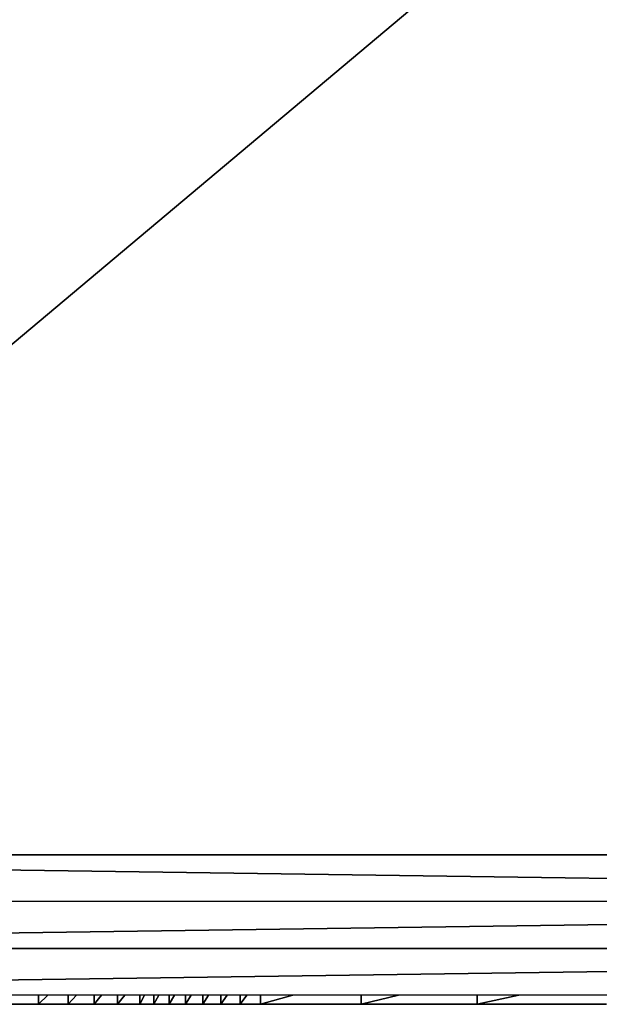
# Model space of a CAD drawing. Units: inches. Extents: x -117 to 91, y -69 to 66.
# Drawn here: x -21 to -18, y -8 to -4 of the extents above; entities that cross this region are included whole.
import ezdxf

# ---------------------------------------------------------------- set-up
doc = ezdxf.new("R2010")
doc.units = ezdxf.units.IN
doc.header["$MEASUREMENT"] = 0
doc.layers.get('0').update_dxf_attribs({"true_color": 0x5890e1})

msp = doc.modelspace()

# ---------------------------------------------------------------- linework, layer by layer
for points in [[(-23.2829, -7.6437), (-5.0898, 7.6248)], [(-5.0898, 7.6248), (-23.2829, -7.6437)], [(-25.2731, -7.6437), (-11.2178, -7.6437)], [(-25.2731, -7.6437), (-14.1703, -7.6437)], [(-25.2731, -7.6437), (-19.421, -7.6437)], [(-19.786, -7.6437), (-25.2731, -7.6437)], [(-20.398, -7.6437), (-25.2731, -7.6437)], [(-11.3192, -7.8406), (-25.273, -7.6437)], [(-25.273, -7.6437), (-11.3192, -7.8406)], [(-11.2178, -7.6437), (-25.273, -7.6437)], [(-20.7374, -7.6437), (-20.398, -7.6437)], [(-20.1207, -7.6437), (-19.786, -7.6437)], [(-19.421, -7.6437), (-19.0416, -7.6437)], [(-11.3192, -7.8406), (-25.3821, -8.0374)], [(-25.3821, -8.0374), (-11.3192, -7.8406)], [(-11.3192, -7.8406), (-25.3821, -7.8406)], [(-25.3821, -8.0374), (-11.3192, -8.0374)], [(-11.3192, -8.0374), (-25.3821, -8.0374)], [(-11.3192, -8.0374), (-19.6022, -8.1543)], [(-19.6022, -8.1543), (-11.3192, -8.0374)], [(-19.6022, -8.1543), (-25.2731, -8.2343)], [(-25.2731, -8.2343), (-19.6022, -8.1543)], [(-11.2178, -8.2343), (-25.2731, -8.2343)], [(-20.6126, -8.2343), (-20.6126, -8.2724)], [(-20.6126, -8.2724), (-20.6126, -8.2343)], [(-20.5722, -8.2343), (-20.6126, -8.2724)], [(-20.6126, -8.2724), (-20.5722, -8.2343)], [(-20.4873, -8.2724), (-20.4521, -8.2343)], [(-20.4873, -8.2724), (-20.4873, -8.2343)], [(-20.4521, -8.2343), (-20.4873, -8.2724)], [(-20.4873, -8.2343), (-20.4873, -8.2724)], [(-20.3781, -8.2724), (-20.3463, -8.2343)], [(-20.3781, -8.2724), (-20.3781, -8.2343)], [(-20.3463, -8.2343), (-20.3781, -8.2724)], [(-20.3781, -8.2343), (-20.3781, -8.2724)], [(-20.2794, -8.2724), (-20.2491, -8.2343)], [(-20.2794, -8.2724), (-20.2794, -8.2343)], [(-20.2491, -8.2343), (-20.2794, -8.2724)], [(-20.2794, -8.2343), (-20.2794, -8.2724)], [(-20.1856, -8.2724), (-20.1663, -8.2343)], [(-20.1856, -8.2724), (-20.1856, -8.2343)], [(-20.1663, -8.2343), (-20.1856, -8.2724)], [(-20.1856, -8.2343), (-20.1856, -8.2724)], [(-20.1259, -8.2724), (-20.1052, -8.2343)], [(-20.1259, -8.2724), (-20.1259, -8.2343)], [(-20.1052, -8.2343), (-20.1259, -8.2724)], [(-20.1259, -8.2343), (-20.1259, -8.2724)], [(-20.0618, -8.2724), (-20.0397, -8.2343)], [(-20.0618, -8.2724), (-20.0618, -8.2343)], [(-20.0397, -8.2343), (-20.0618, -8.2724)], [(-20.0618, -8.2343), (-20.0618, -8.2724)], [(-19.9934, -8.2724), (-19.9699, -8.2343)], [(-19.9934, -8.2724), (-19.9934, -8.2343)], [(-19.9699, -8.2343), (-19.9934, -8.2724)], [(-19.9934, -8.2343), (-19.9934, -8.2724)], [(-19.9207, -8.2724), (-19.8959, -8.2343)], [(-19.9207, -8.2724), (-19.9207, -8.2343)], [(-19.8959, -8.2343), (-19.9207, -8.2724)], [(-19.9207, -8.2343), (-19.9207, -8.2724)], [(-19.8439, -8.2724), (-19.8178, -8.2343)], [(-19.8439, -8.2724), (-19.8439, -8.2343)], [(-19.8178, -8.2343), (-19.8439, -8.2724)], [(-19.8439, -8.2343), (-19.8439, -8.2724)], [(-19.763, -8.2724), (-19.7356, -8.2343)], [(-19.763, -8.2724), (-19.763, -8.2343)], [(-19.7356, -8.2343), (-19.763, -8.2724)], [(-19.763, -8.2343), (-19.763, -8.2724)], [(-19.6782, -8.2724), (-19.5414, -8.2343)], [(-19.6782, -8.2724), (-19.6782, -8.2343)], [(-19.5414, -8.2343), (-19.6782, -8.2724)], [(-19.6782, -8.2343), (-19.6782, -8.2724)], [(-19.2544, -8.2724), (-19.0966, -8.2343)], [(-19.2544, -8.2724), (-19.2544, -8.2343)], [(-19.0966, -8.2343), (-19.2544, -8.2724)], [(-19.2544, -8.2343), (-19.2544, -8.2724)], [(-18.7655, -8.2724), (-18.5898, -8.2343)], [(-18.7655, -8.2724), (-18.7655, -8.2343)], [(-18.5898, -8.2343), (-18.7655, -8.2724)], [(-18.7655, -8.2343), (-18.7655, -8.2724)], [(-20.6702, -8.2724), (-21.0277, -8.2724)], [(-20.6126, -8.2724), (-20.7594, -8.2724)], [(-20.7594, -8.2724), (-20.6126, -8.2724)], [(-20.6126, -8.2724), (-20.7594, -8.2724)], [(-20.7594, -8.2724), (-20.6126, -8.2724)], [(-20.6126, -8.2724), (-20.6702, -8.2724)], [(-20.6126, -8.2724), (-20.6702, -8.2724)], [(-20.6702, -8.2724), (-20.6126, -8.2724)], [(-20.3325, -8.2724), (-20.6702, -8.2724)], [(-20.6702, -8.2724), (-20.6126, -8.2724)], [(-20.4873, -8.2724), (-20.6126, -8.2724)], [(-20.6126, -8.2724), (-20.4873, -8.2724)], [(-20.4873, -8.2724), (-20.6126, -8.2724)], [(-20.6126, -8.2724), (-20.4873, -8.2724)], [(-20.4873, -8.2724), (-20.6126, -8.2724)], [(-20.4873, -8.2724), (-20.6126, -8.2724)], [(-20.4873, -8.2724), (-20.6126, -8.2724)], [(-20.4873, -8.2724), (-20.6126, -8.2724)], [(-20.3781, -8.2724), (-20.4873, -8.2724)], [(-20.4873, -8.2724), (-20.3781, -8.2724)], [(-20.3781, -8.2724), (-20.4873, -8.2724)], [(-20.4873, -8.2724), (-20.3781, -8.2724)], [(-20.3781, -8.2724), (-20.4873, -8.2724)], [(-20.3781, -8.2724), (-20.4873, -8.2724)], [(-20.3781, -8.2724), (-20.4873, -8.2724)], [(-20.3781, -8.2724), (-20.4873, -8.2724)], [(-20.2794, -8.2724), (-20.3781, -8.2724)], [(-20.3781, -8.2724), (-20.2794, -8.2724)], [(-20.2794, -8.2724), (-20.3781, -8.2724)], [(-20.3781, -8.2724), (-20.3325, -8.2724)], [(-20.3325, -8.2724), (-20.3781, -8.2724)], [(-20.3781, -8.2724), (-20.2794, -8.2724)], [(-20.3325, -8.2724), (-20.3781, -8.2724)], [(-20.3781, -8.2724), (-20.2794, -8.2724)], [(-20.2794, -8.2724), (-20.3781, -8.2724)], [(-20.3781, -8.2724), (-20.2794, -8.2724)], [(-20.2794, -8.2724), (-20.3781, -8.2724)], [(-20.3781, -8.2724), (-20.2794, -8.2724)], [(-20.2794, -8.2724), (-20.3781, -8.2724)], [(-20.3781, -8.2724), (-20.2794, -8.2724)], [(-20.2794, -8.2724), (-20.3781, -8.2724)], [(-20.3781, -8.2724), (-20.2794, -8.2724)], [(-20.2794, -8.2724), (-20.3781, -8.2724)], [(-20.3781, -8.2724), (-20.3325, -8.2724)], [(-20.2794, -8.2724), (-20.3781, -8.2724)], [(-20.2794, -8.2724), (-20.3781, -8.2724)], [(-20.0418, -8.2724), (-20.3325, -8.2724)], [(-20.1856, -8.2724), (-20.2794, -8.2724)], [(-20.2794, -8.2724), (-20.1856, -8.2724)], [(-20.1856, -8.2724), (-20.2794, -8.2724)], [(-20.2794, -8.2724), (-20.1856, -8.2724)], [(-20.1856, -8.2724), (-20.2794, -8.2724)], [(-20.2794, -8.2724), (-20.1856, -8.2724)], [(-20.1856, -8.2724), (-20.2794, -8.2724)], [(-20.2794, -8.2724), (-20.1856, -8.2724)], [(-20.1856, -8.2724), (-20.2794, -8.2724)], [(-20.2794, -8.2724), (-20.1856, -8.2724)], [(-20.2794, -8.2724), (-20.1856, -8.2724)], [(-20.1856, -8.2724), (-20.2794, -8.2724)], [(-20.2794, -8.2724), (-20.1856, -8.2724)], [(-20.1856, -8.2724), (-20.2794, -8.2724)], [(-20.2794, -8.2724), (-20.1856, -8.2724)], [(-20.1856, -8.2724), (-20.2794, -8.2724)], [(-20.2794, -8.2724), (-20.1856, -8.2724)], [(-20.1856, -8.2724), (-20.2794, -8.2724)], [(-20.2794, -8.2724), (-20.1856, -8.2724)], [(-20.1856, -8.2724), (-20.2794, -8.2724)], [(-20.1856, -8.2724), (-20.2794, -8.2724)], [(-20.1856, -8.2724), (-20.2794, -8.2724)], [(-20.1856, -8.2724), (-20.2794, -8.2724)], [(-20.2794, -8.2724), (-20.1856, -8.2724)], [(-20.1856, -8.2724), (-20.2794, -8.2724)], [(-20.1259, -8.2724), (-20.1856, -8.2724)], [(-20.1856, -8.2724), (-20.1259, -8.2724)], [(-20.1259, -8.2724), (-20.1856, -8.2724)], [(-20.1856, -8.2724), (-20.1259, -8.2724)], [(-20.1259, -8.2724), (-20.1856, -8.2724)], [(-20.1856, -8.2724), (-20.1259, -8.2724)], [(-20.1259, -8.2724), (-20.1856, -8.2724)], [(-20.1856, -8.2724), (-20.1259, -8.2724)], [(-20.1259, -8.2724), (-20.1856, -8.2724)], [(-20.1856, -8.2724), (-20.1259, -8.2724)], [(-20.1259, -8.2724), (-20.1856, -8.2724)], [(-20.1856, -8.2724), (-20.1259, -8.2724)], [(-20.1259, -8.2724), (-20.1856, -8.2724)], [(-20.1856, -8.2724), (-20.1259, -8.2724)], [(-20.1856, -8.2724), (-20.1259, -8.2724)], [(-20.1259, -8.2724), (-20.1856, -8.2724)], [(-20.1856, -8.2724), (-20.1259, -8.2724)], [(-20.1259, -8.2724), (-20.1856, -8.2724)], [(-20.1856, -8.2724), (-20.1259, -8.2724)], [(-20.1259, -8.2724), (-20.1856, -8.2724)], [(-20.1856, -8.2724), (-20.1259, -8.2724)], [(-20.1259, -8.2724), (-20.1856, -8.2724)], [(-20.1856, -8.2724), (-20.1259, -8.2724)], [(-20.1259, -8.2724), (-20.1856, -8.2724)], [(-20.1259, -8.2724), (-20.1856, -8.2724)], [(-20.1259, -8.2724), (-20.1856, -8.2724)], [(-20.1259, -8.2724), (-20.1856, -8.2724)], [(-20.1856, -8.2724), (-20.1259, -8.2724)], [(-20.1259, -8.2724), (-20.1856, -8.2724)], [(-20.0618, -8.2724), (-20.1259, -8.2724)], [(-20.1259, -8.2724), (-20.0618, -8.2724)], [(-20.0618, -8.2724), (-20.1259, -8.2724)], [(-20.1259, -8.2724), (-20.0618, -8.2724)], [(-20.0618, -8.2724), (-20.1259, -8.2724)], [(-20.1259, -8.2724), (-20.0618, -8.2724)], [(-20.0618, -8.2724), (-20.1259, -8.2724)], [(-20.1259, -8.2724), (-20.0618, -8.2724)], [(-20.0618, -8.2724), (-20.1259, -8.2724)], [(-20.1259, -8.2724), (-20.0618, -8.2724)], [(-20.0618, -8.2724), (-20.1259, -8.2724)], [(-20.1259, -8.2724), (-20.0618, -8.2724)], [(-20.0618, -8.2724), (-20.1259, -8.2724)], [(-20.1259, -8.2724), (-20.0618, -8.2724)], [(-20.0618, -8.2724), (-20.1259, -8.2724)], [(-20.1259, -8.2724), (-20.0618, -8.2724)], [(-20.0618, -8.2724), (-20.1259, -8.2724)], [(-20.1259, -8.2724), (-20.0618, -8.2724)], [(-20.1259, -8.2724), (-20.0618, -8.2724)], [(-20.0618, -8.2724), (-20.1259, -8.2724)], [(-20.1259, -8.2724), (-20.0618, -8.2724)], [(-20.1259, -8.2724), (-20.0618, -8.2724)], [(-20.1259, -8.2724), (-20.0618, -8.2724)], [(-20.1259, -8.2724), (-20.0618, -8.2724)], [(-20.0618, -8.2724), (-20.1259, -8.2724)], [(-20.1163, -8.2724), (-20.1259, -8.2724)], [(-20.0618, -8.2724), (-20.1259, -8.2724)], [(-20.0618, -8.2724), (-20.1163, -8.2724)], [(-19.9934, -8.2724), (-20.0618, -8.2724)], [(-20.0618, -8.2724), (-19.9934, -8.2724)], [(-19.9934, -8.2724), (-20.0618, -8.2724)], [(-20.0618, -8.2724), (-19.9934, -8.2724)], [(-19.9934, -8.2724), (-20.0618, -8.2724)], [(-20.0618, -8.2724), (-19.9934, -8.2724)], [(-19.9934, -8.2724), (-20.0618, -8.2724)], [(-20.0618, -8.2724), (-19.9934, -8.2724)], [(-19.9934, -8.2724), (-20.0618, -8.2724)], [(-20.0618, -8.2724), (-19.9934, -8.2724)], [(-19.9934, -8.2724), (-20.0618, -8.2724)], [(-20.0618, -8.2724), (-19.9934, -8.2724)], [(-19.9934, -8.2724), (-20.0618, -8.2724)], [(-20.0618, -8.2724), (-19.9934, -8.2724)], [(-19.9934, -8.2724), (-20.0618, -8.2724)], [(-20.0618, -8.2724), (-19.9934, -8.2724)], [(-19.9934, -8.2724), (-20.0618, -8.2724)], [(-20.0618, -8.2724), (-19.9934, -8.2724)], [(-19.9934, -8.2724), (-20.0618, -8.2724)], [(-20.0618, -8.2724), (-20.0418, -8.2724)], [(-20.0618, -8.2724), (-19.9934, -8.2724)], [(-20.0418, -8.2724), (-20.0618, -8.2724)], [(-20.0618, -8.2724), (-19.9934, -8.2724)], [(-19.9934, -8.2724), (-20.0618, -8.2724)], [(-20.0618, -8.2724), (-19.9934, -8.2724)], [(-19.9934, -8.2724), (-20.0618, -8.2724)], [(-20.0618, -8.2724), (-19.9934, -8.2724)], [(-19.9934, -8.2724), (-20.0618, -8.2724)], [(-20.0618, -8.2724), (-19.9934, -8.2724)], [(-19.9934, -8.2724), (-20.0618, -8.2724)], [(-19.9934, -8.2724), (-20.0618, -8.2724)], [(-20.0618, -8.2724), (-19.9934, -8.2724)], [(-19.9934, -8.2724), (-20.0618, -8.2724)], [(-19.9934, -8.2724), (-20.0618, -8.2724)], [(-19.9934, -8.2724), (-20.0618, -8.2724)], [(-19.825, -8.2724), (-20.0418, -8.2724)], [(-19.9207, -8.2724), (-19.9934, -8.2724)], [(-19.9934, -8.2724), (-19.9207, -8.2724)], [(-19.9207, -8.2724), (-19.9934, -8.2724)], [(-19.9934, -8.2724), (-19.9207, -8.2724)], [(-19.9207, -8.2724), (-19.9934, -8.2724)], [(-19.9934, -8.2724), (-19.9207, -8.2724)], [(-19.9207, -8.2724), (-19.9934, -8.2724)], [(-19.9934, -8.2724), (-19.9207, -8.2724)], [(-19.9207, -8.2724), (-19.9934, -8.2724)], [(-19.9934, -8.2724), (-19.9207, -8.2724)], [(-19.9207, -8.2724), (-19.9934, -8.2724)], [(-19.9934, -8.2724), (-19.9207, -8.2724)], [(-19.9207, -8.2724), (-19.9934, -8.2724)], [(-19.9934, -8.2724), (-19.9207, -8.2724)], [(-19.9207, -8.2724), (-19.9934, -8.2724)], [(-19.9934, -8.2724), (-19.9207, -8.2724)], [(-19.9207, -8.2724), (-19.9934, -8.2724)], [(-19.9934, -8.2724), (-19.9207, -8.2724)], [(-19.9207, -8.2724), (-19.9934, -8.2724)], [(-19.9934, -8.2724), (-19.9207, -8.2724)], [(-19.9207, -8.2724), (-19.9934, -8.2724)], [(-19.9934, -8.2724), (-19.9207, -8.2724)], [(-19.9207, -8.2724), (-19.9934, -8.2724)], [(-19.9934, -8.2724), (-19.9207, -8.2724)], [(-19.9934, -8.2724), (-19.9207, -8.2724)], [(-19.9207, -8.2724), (-19.9934, -8.2724)], [(-19.9934, -8.2724), (-19.9207, -8.2724)], [(-19.9207, -8.2724), (-19.9934, -8.2724)], [(-19.9934, -8.2724), (-19.9207, -8.2724)], [(-19.9207, -8.2724), (-19.9934, -8.2724)], [(-19.9934, -8.2724), (-19.9207, -8.2724)], [(-19.9207, -8.2724), (-19.9934, -8.2724)], [(-19.9207, -8.2724), (-19.9934, -8.2724)], [(-19.9207, -8.2724), (-19.9934, -8.2724)], [(-19.8439, -8.2724), (-19.9207, -8.2724)], [(-19.9207, -8.2724), (-19.8439, -8.2724)], [(-19.8439, -8.2724), (-19.9207, -8.2724)], [(-19.9207, -8.2724), (-19.8439, -8.2724)], [(-19.8439, -8.2724), (-19.9207, -8.2724)], [(-19.9207, -8.2724), (-19.8439, -8.2724)], [(-19.8439, -8.2724), (-19.9207, -8.2724)], [(-19.9207, -8.2724), (-19.8439, -8.2724)], [(-19.8439, -8.2724), (-19.9207, -8.2724)], [(-19.9207, -8.2724), (-19.8439, -8.2724)], [(-19.8439, -8.2724), (-19.9207, -8.2724)], [(-19.9207, -8.2724), (-19.8439, -8.2724)], [(-19.8439, -8.2724), (-19.9207, -8.2724)], [(-19.9207, -8.2724), (-19.8439, -8.2724)], [(-19.8439, -8.2724), (-19.9207, -8.2724)], [(-19.9207, -8.2724), (-19.8439, -8.2724)], [(-19.8439, -8.2724), (-19.9207, -8.2724)], [(-19.9207, -8.2724), (-19.8439, -8.2724)], [(-19.8439, -8.2724), (-19.9207, -8.2724)], [(-19.9207, -8.2724), (-19.8439, -8.2724)], [(-19.8439, -8.2724), (-19.9207, -8.2724)], [(-19.9207, -8.2724), (-19.8439, -8.2724)], [(-19.8439, -8.2724), (-19.9207, -8.2724)], [(-19.9207, -8.2724), (-19.8439, -8.2724)], [(-19.8439, -8.2724), (-19.9207, -8.2724)], [(-19.9207, -8.2724), (-19.8439, -8.2724)], [(-19.8439, -8.2724), (-19.9207, -8.2724)], [(-19.9207, -8.2724), (-19.8439, -8.2724)], [(-19.9207, -8.2724), (-19.8439, -8.2724)], [(-19.8439, -8.2724), (-19.9207, -8.2724)], [(-19.9207, -8.2724), (-19.8439, -8.2724)], [(-19.8439, -8.2724), (-19.9207, -8.2724)], [(-19.9207, -8.2724), (-19.8439, -8.2724)], [(-19.8439, -8.2724), (-19.9207, -8.2724)], [(-19.9207, -8.2724), (-19.8439, -8.2724)], [(-19.8439, -8.2724), (-19.9207, -8.2724)], [(-19.8439, -8.2724), (-19.9207, -8.2724)], [(-19.8439, -8.2724), (-19.9207, -8.2724)], [(-19.8439, -8.2724), (-19.9207, -8.2724)], [(-19.9207, -8.2724), (-19.8439, -8.2724)], [(-19.763, -8.2724), (-19.8439, -8.2724)], [(-19.8439, -8.2724), (-19.763, -8.2724)], [(-19.763, -8.2724), (-19.8439, -8.2724)], [(-19.8439, -8.2724), (-19.763, -8.2724)], [(-19.763, -8.2724), (-19.8439, -8.2724)], [(-19.8439, -8.2724), (-19.763, -8.2724)], [(-19.763, -8.2724), (-19.8439, -8.2724)], [(-19.8439, -8.2724), (-19.763, -8.2724)], [(-19.763, -8.2724), (-19.8439, -8.2724)], [(-19.8439, -8.2724), (-19.763, -8.2724)], [(-19.763, -8.2724), (-19.8439, -8.2724)], [(-19.8439, -8.2724), (-19.763, -8.2724)], [(-19.763, -8.2724), (-19.8439, -8.2724)], [(-19.8439, -8.2724), (-19.763, -8.2724)], [(-19.763, -8.2724), (-19.8439, -8.2724)], [(-19.8439, -8.2724), (-19.763, -8.2724)], [(-19.763, -8.2724), (-19.8439, -8.2724)], [(-19.8439, -8.2724), (-19.763, -8.2724)], [(-19.763, -8.2724), (-19.8439, -8.2724)], [(-19.8439, -8.2724), (-19.763, -8.2724)], [(-19.763, -8.2724), (-19.8439, -8.2724)], [(-19.8439, -8.2724), (-19.763, -8.2724)], [(-19.763, -8.2724), (-19.8439, -8.2724)], [(-19.8439, -8.2724), (-19.763, -8.2724)], [(-19.763, -8.2724), (-19.8439, -8.2724)], [(-19.8439, -8.2724), (-19.763, -8.2724)], [(-19.763, -8.2724), (-19.8439, -8.2724)], [(-19.8439, -8.2724), (-19.763, -8.2724)], [(-19.763, -8.2724), (-19.8439, -8.2724)], [(-19.8439, -8.2724), (-19.763, -8.2724)], [(-19.825, -8.2724), (-19.8439, -8.2724)], [(-19.8439, -8.2724), (-19.763, -8.2724)], [(-19.763, -8.2724), (-19.8439, -8.2724)], [(-19.8439, -8.2724), (-19.763, -8.2724)], [(-19.763, -8.2724), (-19.8439, -8.2724)], [(-19.8439, -8.2724), (-19.763, -8.2724)], [(-19.763, -8.2724), (-19.8439, -8.2724)], [(-19.763, -8.2724), (-19.8439, -8.2724)], [(-19.763, -8.2724), (-19.8439, -8.2724)], [(-19.763, -8.2724), (-19.8439, -8.2724)], [(-19.8439, -8.2724), (-19.763, -8.2724)], [(-19.7983, -8.2724), (-19.8439, -8.2724)], [(-19.7293, -8.2724), (-19.825, -8.2724)], [(-19.763, -8.2724), (-19.7983, -8.2724)], [(-19.6782, -8.2724), (-19.763, -8.2724)], [(-19.763, -8.2724), (-19.6782, -8.2724)], [(-19.6782, -8.2724), (-19.763, -8.2724)], [(-19.763, -8.2724), (-19.6782, -8.2724)], [(-19.6782, -8.2724), (-19.763, -8.2724)], [(-19.763, -8.2724), (-19.6782, -8.2724)], [(-19.6782, -8.2724), (-19.763, -8.2724)], [(-19.763, -8.2724), (-19.6782, -8.2724)], [(-19.6782, -8.2724), (-19.763, -8.2724)], [(-19.763, -8.2724), (-19.6782, -8.2724)], [(-19.6782, -8.2724), (-19.763, -8.2724)], [(-19.763, -8.2724), (-19.6782, -8.2724)], [(-19.6782, -8.2724), (-19.763, -8.2724)], [(-19.763, -8.2724), (-19.6782, -8.2724)], [(-19.6782, -8.2724), (-19.763, -8.2724)], [(-19.763, -8.2724), (-19.6782, -8.2724)], [(-19.6782, -8.2724), (-19.763, -8.2724)], [(-19.763, -8.2724), (-19.6782, -8.2724)], [(-19.6782, -8.2724), (-19.763, -8.2724)], [(-19.763, -8.2724), (-19.6782, -8.2724)], [(-19.6782, -8.2724), (-19.763, -8.2724)], [(-19.763, -8.2724), (-19.6782, -8.2724)], [(-19.6782, -8.2724), (-19.763, -8.2724)], [(-19.763, -8.2724), (-19.6782, -8.2724)], [(-19.6782, -8.2724), (-19.763, -8.2724)], [(-19.763, -8.2724), (-19.6782, -8.2724)], [(-19.6782, -8.2724), (-19.763, -8.2724)], [(-19.763, -8.2724), (-19.6782, -8.2724)], [(-19.6782, -8.2724), (-19.763, -8.2724)], [(-19.763, -8.2724), (-19.6782, -8.2724)], [(-19.6782, -8.2724), (-19.763, -8.2724)], [(-19.763, -8.2724), (-19.6782, -8.2724)], [(-19.6782, -8.2724), (-19.763, -8.2724)], [(-19.763, -8.2724), (-19.6782, -8.2724)], [(-19.7293, -8.2724), (-19.763, -8.2724)], [(-19.763, -8.2724), (-19.6782, -8.2724)], [(-19.6782, -8.2724), (-19.763, -8.2724)], [(-19.763, -8.2724), (-19.6782, -8.2724)], [(-19.6782, -8.2724), (-19.763, -8.2724)], [(-19.6782, -8.2724), (-19.763, -8.2724)], [(-19.6782, -8.2724), (-19.763, -8.2724)], [(-19.6782, -8.2724), (-19.763, -8.2724)], [(-19.763, -8.2724), (-19.6782, -8.2724)], [(-19.7249, -8.2724), (-19.763, -8.2724)], [(-19.763, -8.2724), (-19.7249, -8.2724)], [(-19.7249, -8.2724), (-19.763, -8.2724)], [(-19.6555, -8.2724), (-19.7293, -8.2724)], [(-19.6782, -8.2724), (-19.7249, -8.2724)], [(-19.7249, -8.2724), (-19.6782, -8.2724)], [(-19.6782, -8.2724), (-19.7249, -8.2724)], [(-19.2544, -8.2724), (-19.6782, -8.2724)], [(-19.6782, -8.2724), (-19.2544, -8.2724)], [(-19.2544, -8.2724), (-19.6782, -8.2724)], [(-19.6782, -8.2724), (-19.2544, -8.2724)], [(-19.2544, -8.2724), (-19.6782, -8.2724)], [(-19.6782, -8.2724), (-19.2544, -8.2724)], [(-19.2544, -8.2724), (-19.6782, -8.2724)], [(-19.6782, -8.2724), (-19.2544, -8.2724)], [(-19.2544, -8.2724), (-19.6782, -8.2724)], [(-19.6782, -8.2724), (-19.2544, -8.2724)], [(-19.2544, -8.2724), (-19.6782, -8.2724)], [(-19.6782, -8.2724), (-19.2544, -8.2724)], [(-19.2544, -8.2724), (-19.6782, -8.2724)], [(-19.6782, -8.2724), (-19.2544, -8.2724)], [(-19.2544, -8.2724), (-19.6782, -8.2724)], [(-19.6782, -8.2724), (-19.2544, -8.2724)], [(-19.2544, -8.2724), (-19.6782, -8.2724)], [(-19.6782, -8.2724), (-19.2677, -8.2724)], [(-19.2677, -8.2724), (-19.6782, -8.2724)], [(-19.6782, -8.2724), (-19.2544, -8.2724)], [(-19.2677, -8.2724), (-19.6782, -8.2724)], [(-19.6782, -8.2724), (-19.3552, -8.2724)], [(-19.3552, -8.2724), (-19.6782, -8.2724)], [(-19.6782, -8.2724), (-19.2677, -8.2724)], [(-19.3552, -8.2724), (-19.6782, -8.2724)], [(-19.6782, -8.2724), (-19.3552, -8.2724)], [(-19.3552, -8.2724), (-19.6782, -8.2724)], [(-19.6782, -8.2724), (-19.4346, -8.2724)], [(-19.4346, -8.2724), (-19.6782, -8.2724)], [(-19.6782, -8.2724), (-19.3552, -8.2724)], [(-19.4346, -8.2724), (-19.6782, -8.2724)], [(-19.6782, -8.2724), (-19.4759, -8.2724)], [(-19.4759, -8.2724), (-19.6782, -8.2724)], [(-19.6782, -8.2724), (-19.4346, -8.2724)], [(-19.4759, -8.2724), (-19.6782, -8.2724)], [(-19.6782, -8.2724), (-19.5527, -8.2724)], [(-19.5527, -8.2724), (-19.6782, -8.2724)], [(-19.6782, -8.2724), (-19.5136, -8.2724)], [(-19.5527, -8.2724), (-19.6782, -8.2724)], [(-19.6782, -8.2724), (-19.4759, -8.2724)], [(-19.5136, -8.2724), (-19.6782, -8.2724)], [(-19.6782, -8.2724), (-19.5983, -8.2724)], [(-19.6555, -8.2724), (-19.6782, -8.2724)], [(-19.6782, -8.2724), (-19.5527, -8.2724)], [(-19.5983, -8.2724), (-19.6782, -8.2724)], [(-19.6528, -8.2724), (-19.6782, -8.2724)], [(-19.6782, -8.2724), (-19.6528, -8.2724)], [(-19.6528, -8.2724), (-19.6782, -8.2724)], [(-19.6782, -8.2724), (-19.6528, -8.2724)], [(-19.6528, -8.2724), (-19.6782, -8.2724)], [(-19.5983, -8.2724), (-19.6555, -8.2724)], [(-19.5846, -8.2724), (-19.6528, -8.2724)], [(-19.6528, -8.2724), (-19.5846, -8.2724)], [(-19.5846, -8.2724), (-19.6528, -8.2724)], [(-19.6528, -8.2724), (-19.5846, -8.2724)], [(-19.5846, -8.2724), (-19.6528, -8.2724)], [(-19.5527, -8.2724), (-19.5983, -8.2724)], [(-19.2544, -8.2724), (-19.5846, -8.2724)], [(-19.5846, -8.2724), (-19.2544, -8.2724)], [(-19.2544, -8.2724), (-19.5846, -8.2724)], [(-19.5846, -8.2724), (-19.2544, -8.2724)], [(-19.2544, -8.2724), (-19.5846, -8.2724)], [(-19.5136, -8.2724), (-19.5527, -8.2724)], [(-19.4759, -8.2724), (-19.5136, -8.2724)], [(-19.4346, -8.2724), (-19.4759, -8.2724)], [(-19.3552, -8.2724), (-19.4346, -8.2724)], [(-19.2677, -8.2724), (-19.3552, -8.2724)], [(-19.2544, -8.2724), (-19.2677, -8.2724)], [(-18.7655, -8.2724), (-19.2544, -8.2724)], [(-19.2544, -8.2724), (-18.7655, -8.2724)], [(-18.7655, -8.2724), (-19.2544, -8.2724)], [(-19.2544, -8.2724), (-18.7655, -8.2724)], [(-18.7655, -8.2724), (-19.2544, -8.2724)], [(-19.2544, -8.2724), (-18.7655, -8.2724)], [(-18.7655, -8.2724), (-19.2544, -8.2724)], [(-19.2544, -8.2724), (-19.0689, -8.2724)], [(-19.0689, -8.2724), (-19.2544, -8.2724)], [(-19.2544, -8.2724), (-18.9581, -8.2724)], [(-19.0689, -8.2724), (-19.2544, -8.2724)], [(-19.2544, -8.2724), (-18.8401, -8.2724)], [(-18.9581, -8.2724), (-19.2544, -8.2724)], [(-19.2544, -8.2724), (-18.7655, -8.2724)], [(-18.8401, -8.2724), (-19.2544, -8.2724)], [(-19.2544, -8.2724), (-19.1721, -8.2724)], [(-19.1721, -8.2724), (-19.2544, -8.2724)], [(-19.2544, -8.2724), (-19.0689, -8.2724)], [(-19.1721, -8.2724), (-19.2544, -8.2724)], [(-19.2544, -8.2724), (-19.1721, -8.2724)], [(-19.1721, -8.2724), (-19.2544, -8.2724)], [(-19.2544, -8.2724), (-19.1721, -8.2724)], [(-19.1721, -8.2724), (-19.2544, -8.2724)], [(-18.7655, -8.2724), (-19.2544, -8.2724)], [(-19.2544, -8.2724), (-18.7655, -8.2724)], [(-19.2544, -8.2724), (-18.7655, -8.2724)], [(-19.2544, -8.2724), (-18.7655, -8.2724)], [(-19.2544, -8.2724), (-18.7655, -8.2724)], [(-19.0689, -8.2724), (-19.1721, -8.2724)], [(-18.9581, -8.2724), (-19.0689, -8.2724)], [(-18.8401, -8.2724), (-18.9581, -8.2724)], [(-18.7655, -8.2724), (-18.8401, -8.2724)], [(-18.2211, -8.2724), (-18.7655, -8.2724)], [(-18.7655, -8.2724), (-18.2211, -8.2724)], [(-18.2211, -8.2724), (-18.7655, -8.2724)], [(-18.7655, -8.2724), (-18.2819, -8.2724)], [(-18.2819, -8.2724), (-18.7655, -8.2724)], [(-18.7655, -8.2724), (-18.2211, -8.2724)], [(-18.2819, -8.2724), (-18.7655, -8.2724)], [(-18.7655, -8.2724), (-18.7152, -8.2724)], [(-18.7152, -8.2724), (-18.7655, -8.2724)], [(-18.7655, -8.2724), (-18.2819, -8.2724)], [(-18.7152, -8.2724), (-18.7655, -8.2724)], [(-18.7655, -8.2724), (-18.7152, -8.2724)], [(-18.7152, -8.2724), (-18.7655, -8.2724)], [(-18.2211, -8.2724), (-18.7655, -8.2724)], [(-18.2819, -8.2724), (-18.7152, -8.2724)], [(-18.2211, -8.2724), (-18.2819, -8.2724)]]:
    msp.add_lwpolyline(points)

doc.saveas('drawing.dxf')
